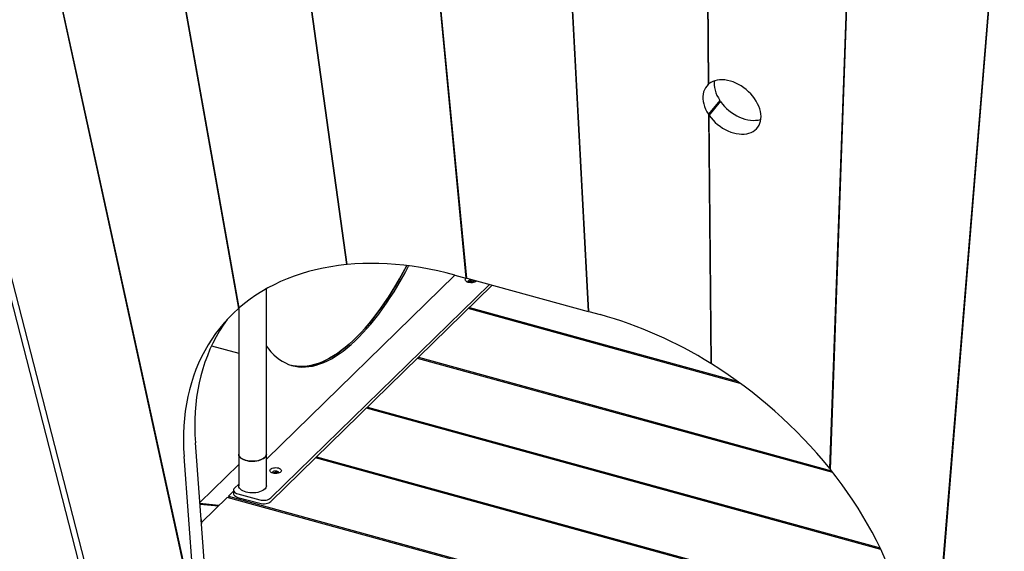
# Model space of a CAD drawing. Extents: x 0 to 4200, y 0 to 2970.
# Drawn here: x 2775 to 2935, y 1229 to 1315 of the extents above; entities that cross this region are included whole.
import ezdxf

# ---------------------------------------------------------------- set-up
doc = ezdxf.new("R2010")
doc.units = 0
doc.header["$LTSCALE"] = 100
doc.layers.get('0').update_dxf_attribs({"linetype": 'CONTINUOUS'})

msp = doc.modelspace()

# ---------------------------------------------------------------- linework, layer by layer
at = {"color": 7, "linetype": 'Continuous'}
for p, q in [((2739.92, 1400.91), (2790.3, 1205.37)), ((2740.94, 1400.63), (2791.95, 1202.66)), ((2765.14, 1394.06), (2803.81, 1217.13)), ((2803.76, 1217.9), (2765.26, 1394.02)), ((2789.4, 1387.46), (2810.64, 1268.56)), ((2810.74, 1268.64), (2789.51, 1387.43)), ((2813.65, 1380.87), (2828.15, 1275.66)), ((2828.26, 1275.67), (2813.77, 1380.84)), ((2837.91, 1374.28), (2847.58, 1273.47)), ((2847.7, 1273.44), (2838.03, 1374.25)), ((2862.17, 1367.68), (2867.46, 1268.07)), ((2867.57, 1268.04), (2862.29, 1367.65)), ((2886.43, 1361.09), (2886.94, 1304.92)), ((2887.06, 1305.02), (2886.54, 1361.06)), ((2910.68, 1354.5), (2906.68, 1242.57)), ((2906.79, 1242.42), (2910.8, 1354.47)), ((2934.94, 1347.91), (2921.68, 1185.85)), ((2921.74, 1185.08), (2935.06, 1347.87)), ((2886.94, 1304.92), (2887.06, 1305.06)), ((2888.84, 1302.31), (2886.99, 1300.07)), ((2887.11, 1299.89), (2888.96, 1302.13)), ((2888.84, 1302.31), (2888.84, 1301.99)), ((2886.99, 1300.07), (2887.36, 1259.61)), ((2887.48, 1259.54), (2887.11, 1299.89)), ((2828.15, 1275.66), (2828.25, 1275.78)), ((2845.78, 1273.96), (2815.15, 1244.06)), ((2845.79, 1273.96), (2847.58, 1273.47)), ((2847.68, 1273.59), (2847.58, 1273.47)), ((2815.88, 1237.78), (2851.38, 1272.44)), ((2815.88, 1237.21), (2851.84, 1272.31)), ((2847.7, 1273.44), (2867.46, 1268.07)), ((2815.15, 1244.9), (2815.15, 1271.74)), ((2810.64, 1268.56), (2810.73, 1268.67)), ((2810.66, 1268.58), (2810.66, 1244.9)), ((2892.16, 1256.38), (2847.96, 1268.53)), ((2848.15, 1268.71), (2891.63, 1256.76)), ((2867.57, 1268.2), (2867.46, 1268.07)), ((2867.57, 1268.04), (2869.37, 1267.55)), ((2806.25, 1262.49), (2810.66, 1261.29)), ((2907.21, 1241.9), (2839.69, 1260.45)), ((2839.87, 1260.63), (2906.98, 1242.19)), ((2887.36, 1259.61), (2887.48, 1259.75)), ((2914.99, 1229.41), (2831.41, 1252.37)), ((2831.6, 1252.55), (2914.87, 1229.68)), ((2805.61, 1220.14), (2803.62, 1246.75)), ((2810.66, 1244.9), (2810.66, 1239.75)), ((2815.15, 1239.75), (2815.15, 1244.9)), ((2803.76, 1217.9), (2801.77, 1244.51)), ((2810.66, 1243.2), (2804.35, 1237.05)), ((2918.9, 1217.98), (2823.13, 1244.29)), ((2823.32, 1244.47), (2918.85, 1218.23)), ((2906.68, 1242.57), (2906.8, 1242.72)), ((2810.66, 1240.04), (2809.98, 1239.38)), ((2809.83, 1238.87), (2808.99, 1238.06)), ((2809.83, 1239.06), (2809.83, 1238.49)), ((2810.54, 1238.46), (2814.08, 1237.49)), ((2807.44, 1236.56), (2804.36, 1236.87)), ((2804.37, 1236.8), (2807.37, 1236.5)), ((2808.8, 1237.88), (2804.65, 1233.87)), ((2920.08, 1207.31), (2808.8, 1237.88)), ((2808.99, 1238.06), (2920.06, 1207.55)), ((2808.99, 1238.06), (2809, 1238.02)), ((2809.16, 1238), (2808.99, 1237.83)), ((2810.54, 1237.88), (2814.08, 1236.92)), ((2804.69, 1233.65), (2804.53, 1234.57))]:
    msp.add_line(p, q, dxfattribs=at)
at = {"color": 7, "linetype": 'Continuous', "flags": 128}
for points in [[(2887.11, 1299.89), (2887.4, 1299.5), (2887.73, 1299.12), (2888.09, 1298.76), (2888.47, 1298.43), (2888.87, 1298.12), (2889.29, 1297.84), (2889.72, 1297.59), (2890.16, 1297.37), (2890.61, 1297.19), (2891.06, 1297.04), (2891.51, 1296.93), (2891.95, 1296.87), (2892.38, 1296.84), (2892.8, 1296.85), (2893.2, 1296.9), (2893.57, 1296.99), (2893.92, 1297.12), (2894.25, 1297.29), (2894.54, 1297.49), (2894.8, 1297.73), (2895.02, 1298), (2895.2, 1298.29), (2895.34, 1298.62), (2895.45, 1298.97), (2895.51, 1299.34), (2895.53, 1299.73), (2895.5, 1300.13), (2895.43, 1300.54), (2895.32, 1300.96), (2895.17, 1301.38), (2894.98, 1301.79), (2894.75, 1302.21), (2894.49, 1302.61), (2894.19, 1303.01), (2893.87, 1303.38), (2893.51, 1303.74), (2893.13, 1304.08), (2892.73, 1304.39), (2892.31, 1304.67), (2891.88, 1304.92), (2891.43, 1305.14), (2890.99, 1305.32), (2890.54, 1305.47), (2890.09, 1305.57), (2889.65, 1305.64), (2889.22, 1305.67), (2888.8, 1305.66), (2888.4, 1305.61), (2888.03, 1305.52), (2887.67, 1305.39), (2887.35, 1305.22), (2887.06, 1305.02)], [(2886.94, 1304.92), (2886.7, 1304.66), (2886.49, 1304.38), (2886.32, 1304.06), (2886.2, 1303.72), (2886.11, 1303.36), (2886.07, 1302.98), (2886.08, 1302.58), (2886.13, 1302.17), (2886.22, 1301.75), (2886.35, 1301.33), (2886.52, 1300.9), (2886.74, 1300.48), (2886.99, 1300.07)], [(2887.95, 1305.49), (2887.93, 1305.22), (2887.93, 1304.82), (2887.98, 1304.41), (2888.07, 1303.99), (2888.2, 1303.57), (2888.37, 1303.14), (2888.59, 1302.72), (2888.84, 1302.31)], [(2888.96, 1302.13), (2889.26, 1301.74), (2889.58, 1301.36), (2889.94, 1301.01), (2890.32, 1300.67), (2890.72, 1300.36), (2891.14, 1300.08), (2891.57, 1299.83), (2892.02, 1299.61), (2892.46, 1299.43), (2892.91, 1299.28), (2893.36, 1299.18), (2893.8, 1299.11), (2894.23, 1299.08), (2894.65, 1299.09), (2895.05, 1299.14), (2895.42, 1299.23), (2895.5, 1299.26)], [(2828.15, 1275.66), (2826.87, 1275.52), (2825.61, 1275.33), (2824.37, 1275.1), (2823.16, 1274.84), (2821.97, 1274.53), (2820.8, 1274.18), (2819.66, 1273.8), (2818.55, 1273.38), (2817.47, 1272.91), (2816.41, 1272.41), (2815.38, 1271.88), (2814.39, 1271.3), (2813.43, 1270.69), (2812.5, 1270.04), (2811.6, 1269.36), (2810.74, 1268.64)], [(2815.15, 1262.42), (2815.49, 1261.98), (2815.9, 1261.49), (2816.34, 1261.04), (2816.79, 1260.64), (2817.26, 1260.28), (2817.74, 1259.97), (2818.24, 1259.7), (2818.75, 1259.47), (2819.27, 1259.3), (2819.81, 1259.17), (2820.36, 1259.08), (2820.92, 1259.04), (2821.49, 1259.05), (2822.07, 1259.1), (2822.66, 1259.2), (2823.26, 1259.34), (2823.86, 1259.54), (2824.48, 1259.77), (2825.1, 1260.06), (2825.72, 1260.38), (2826.35, 1260.76), (2826.99, 1261.17), (2827.63, 1261.63), (2828.27, 1262.13), (2828.91, 1262.68), (2829.56, 1263.27), (2830.2, 1263.9), (2830.84, 1264.57), (2831.49, 1265.28), (2832.13, 1266.02), (2832.77, 1266.81), (2833.4, 1267.63), (2834.03, 1268.49), (2834.66, 1269.39), (2835.28, 1270.31), (2835.89, 1271.27), (2836.5, 1272.27), (2837.1, 1273.29), (2837.69, 1274.34), (2838.27, 1275.42), (2838.29, 1275.46)], [(2819.24, 1259.31), (2819.52, 1259.25), (2820.06, 1259.16), (2820.62, 1259.12), (2821.19, 1259.13), (2821.77, 1259.18), (2822.36, 1259.28), (2822.96, 1259.43), (2823.57, 1259.62), (2824.18, 1259.85), (2824.8, 1260.14), (2825.43, 1260.46), (2826.06, 1260.84), (2826.69, 1261.25), (2827.33, 1261.71), (2827.97, 1262.22), (2828.62, 1262.76), (2829.26, 1263.35), (2829.91, 1263.98), (2830.55, 1264.65), (2831.19, 1265.36), (2831.83, 1266.1), (2832.47, 1266.89), (2833.11, 1267.71), (2833.74, 1268.57), (2834.36, 1269.47), (2834.98, 1270.39), (2835.6, 1271.35), (2836.2, 1272.35), (2836.8, 1273.37), (2837.39, 1274.42), (2837.97, 1275.5), (2837.97, 1275.5)], [(2837.97, 1275.5), (2837.97, 1275.5), (2837.39, 1274.42), (2836.8, 1273.37), (2836.2, 1272.35), (2835.6, 1271.35), (2834.98, 1270.39), (2834.36, 1269.47), (2833.74, 1268.57), (2833.11, 1267.71), (2832.47, 1266.89), (2831.83, 1266.1), (2831.19, 1265.36), (2830.55, 1264.65), (2829.91, 1263.98), (2829.26, 1263.35), (2828.62, 1262.76), (2827.97, 1262.22), (2827.33, 1261.71), (2826.69, 1261.25), (2826.06, 1260.84), (2825.43, 1260.46), (2824.8, 1260.14), (2824.18, 1259.85), (2823.57, 1259.62), (2822.96, 1259.43), (2822.36, 1259.28), (2821.77, 1259.18), (2821.19, 1259.13), (2820.62, 1259.12), (2820.06, 1259.16), (2819.52, 1259.25), (2819.24, 1259.31)], [(2845.79, 1273.96), (2844.39, 1274.32), (2842.99, 1274.64), (2841.6, 1274.93), (2840.22, 1275.18), (2838.84, 1275.39), (2837.48, 1275.56), (2836.12, 1275.69), (2834.78, 1275.79), (2833.44, 1275.84), (2832.12, 1275.86), (2830.82, 1275.84), (2829.53, 1275.77), (2828.26, 1275.67)], [(2847.96, 1272.78), (2847.79, 1272.84), (2847.65, 1272.92), (2847.54, 1273.01), (2847.48, 1273.11), (2847.47, 1273.22), (2847.5, 1273.33), (2847.57, 1273.43), (2847.69, 1273.51), (2847.69, 1273.51)], [(2848.92, 1272.8), (2848.93, 1272.87), (2848.9, 1272.95), (2848.83, 1273.02), (2848.72, 1273.08), (2848.57, 1273.12), (2848.42, 1273.13), (2848.26, 1273.12), (2848.11, 1273.09), (2847.99, 1273.04), (2847.91, 1272.97), (2847.87, 1272.89), (2847.87, 1272.81), (2847.88, 1272.8)], [(2849.26, 1273.01), (2849.22, 1272.98), (2849.11, 1272.89), (2848.95, 1272.81), (2848.77, 1272.76), (2848.57, 1272.73), (2848.36, 1272.72), (2848.16, 1272.74), (2847.96, 1272.78)], [(2848.85, 1272.78), (2848.78, 1272.82), (2848.65, 1272.87)], [(2810.64, 1268.56), (2809.82, 1267.81), (2809.04, 1267.03), (2808.29, 1266.21), (2807.58, 1265.37), (2806.91, 1264.49), (2806.28, 1263.58), (2805.69, 1262.65), (2805.13, 1261.68), (2804.62, 1260.69), (2804.14, 1259.68), (2803.71, 1258.63), (2803.31, 1257.57), (2802.96, 1256.48), (2802.65, 1255.36), (2802.38, 1254.23), (2802.16, 1253.08), (2801.97, 1251.9), (2801.83, 1250.71), (2801.73, 1249.5), (2801.68, 1248.27), (2801.67, 1247.03), (2801.7, 1245.78), (2801.77, 1244.51)], [(2808.78, 1266.75), (2808.77, 1266.73), (2808.13, 1265.82), (2807.54, 1264.89), (2806.98, 1263.93), (2806.47, 1262.94), (2805.99, 1261.92), (2805.56, 1260.88), (2805.16, 1259.81), (2804.81, 1258.72), (2804.5, 1257.61), (2804.23, 1256.47), (2804.01, 1255.32), (2803.82, 1254.14), (2803.68, 1252.95), (2803.59, 1251.74), (2803.53, 1250.51), (2803.52, 1249.27), (2803.55, 1248.02), (2803.62, 1246.75)], [(2810.66, 1244.9), (2810.68, 1244.74), (2810.74, 1244.58), (2810.86, 1244.42), (2811.02, 1244.27), (2811.21, 1244.13), (2811.45, 1244.02), (2811.71, 1243.92), (2812, 1243.84), (2812.31, 1243.78), (2812.63, 1243.75), (2812.96, 1243.74), (2813.29, 1243.76), (2813.6, 1243.8), (2813.91, 1243.86), (2814.19, 1243.95), (2814.44, 1244.06), (2814.67, 1244.18), (2814.85, 1244.32), (2814.99, 1244.47), (2815.09, 1244.63), (2815.14, 1244.8), (2815.15, 1244.9)], [(2811.85, 1243.87), (2811.58, 1243.96), (2811.33, 1244.07), (2811.11, 1244.2), (2810.93, 1244.34), (2810.8, 1244.5), (2810.7, 1244.66), (2810.66, 1244.83), (2810.66, 1244.9)], [(2815.15, 1244.9), (2815.15, 1244.89), (2815.12, 1244.72), (2815.05, 1244.55), (2814.93, 1244.4), (2814.76, 1244.25), (2814.56, 1244.12), (2814.32, 1244), (2814.05, 1243.9), (2813.76, 1243.83), (2813.45, 1243.78), (2813.12, 1243.75), (2812.8, 1243.74), (2812.47, 1243.76), (2812.15, 1243.81), (2811.85, 1243.87)], [(2816.23, 1241.8), (2816.06, 1241.86), (2815.91, 1241.94), (2815.81, 1242.03), (2815.75, 1242.14), (2815.73, 1242.24), (2815.76, 1242.35), (2815.84, 1242.45), (2815.96, 1242.54), (2816.11, 1242.61), (2816.29, 1242.67), (2816.49, 1242.7), (2816.7, 1242.71), (2816.9, 1242.69), (2817.1, 1242.65), (2817.27, 1242.59), (2817.41, 1242.51), (2817.52, 1242.42), (2817.58, 1242.32), (2817.6, 1242.21), (2817.57, 1242.1), (2817.49, 1242), (2817.37, 1241.91), (2817.22, 1241.84), (2817.04, 1241.79), (2816.84, 1241.75), (2816.63, 1241.75), (2816.42, 1241.76), (2816.23, 1241.8)], [(2817.19, 1241.83), (2817.2, 1241.89), (2817.17, 1241.97), (2817.09, 1242.05), (2816.98, 1242.1), (2816.84, 1242.14), (2816.68, 1242.16), (2816.53, 1242.15), (2816.38, 1242.12), (2816.26, 1242.06), (2816.17, 1241.99), (2816.13, 1241.91), (2816.14, 1241.83), (2816.14, 1241.83)], [(2817.11, 1241.81), (2817.04, 1241.85), (2816.91, 1241.9)], [(2919.69, 1212.46), (2919.58, 1213.74), (2919.42, 1215.03), (2919.22, 1216.33), (2918.97, 1217.64), (2918.69, 1218.95), (2918.36, 1220.27), (2917.99, 1221.59), (2917.58, 1222.92), (2917.12, 1224.25), (2916.63, 1225.58), (2916.1, 1226.91), (2915.53, 1228.24), (2914.92, 1229.57), (2914.27, 1230.89), (2913.58, 1232.21), (2912.85, 1233.52), (2912.09, 1234.83), (2911.29, 1236.12), (2910.46, 1237.41), (2909.59, 1238.68), (2908.69, 1239.94), (2907.76, 1241.19), (2906.79, 1242.42)], [(2809.98, 1239.38), (2809.88, 1239.26), (2809.83, 1239.13), (2809.83, 1238.99), (2809.89, 1238.86), (2809.99, 1238.74), (2810.13, 1238.62), (2810.32, 1238.53), (2810.54, 1238.46)], [(2809.83, 1238.49), (2809.83, 1238.42), (2809.89, 1238.29), (2809.99, 1238.16), (2810.13, 1238.05), (2810.32, 1237.96), (2810.54, 1237.88)], [(2811.85, 1238.73), (2811.58, 1238.82), (2811.33, 1238.93), (2811.11, 1239.06), (2810.93, 1239.2), (2810.8, 1239.35), (2810.7, 1239.52), (2810.66, 1239.68), (2810.66, 1239.75)], [(2815.15, 1239.75), (2815.15, 1239.74), (2815.12, 1239.57), (2815.05, 1239.41), (2814.93, 1239.25), (2814.76, 1239.11), (2814.56, 1238.97), (2814.32, 1238.86), (2814.05, 1238.76), (2813.76, 1238.68), (2813.45, 1238.63), (2813.12, 1238.6), (2812.8, 1238.6), (2812.47, 1238.62), (2812.15, 1238.66), (2811.85, 1238.73)], [(2814.08, 1237.49), (2814.32, 1237.44), (2814.58, 1237.42), (2814.84, 1237.42), (2815.09, 1237.45), (2815.33, 1237.5), (2815.55, 1237.57), (2815.73, 1237.67), (2815.88, 1237.78)], [(2814.08, 1236.92), (2814.32, 1236.87), (2814.58, 1236.85), (2814.84, 1236.85), (2815.09, 1236.87), (2815.33, 1236.93), (2815.55, 1237), (2815.73, 1237.1), (2815.88, 1237.21)]]:
    msp.add_lwpolyline(points, dxfattribs=at)
at = {"color": 7, "linetype": 'Continuous'}
for centre, radius, start, end in [((2848.4, 1272.07), 0.84, 72.9325, 122.3453), ((2851, 1201.54), 68.52, 57.9476, 74.4455), ((2846.92, 1194.3), 76.82, 38.9267, 58.1307), ((2816.67, 1241.09), 0.84, 72.9326, 122.3452)]:
    msp.add_arc(centre, radius, start, end, dxfattribs=at)

doc.saveas('drawing.dxf')
